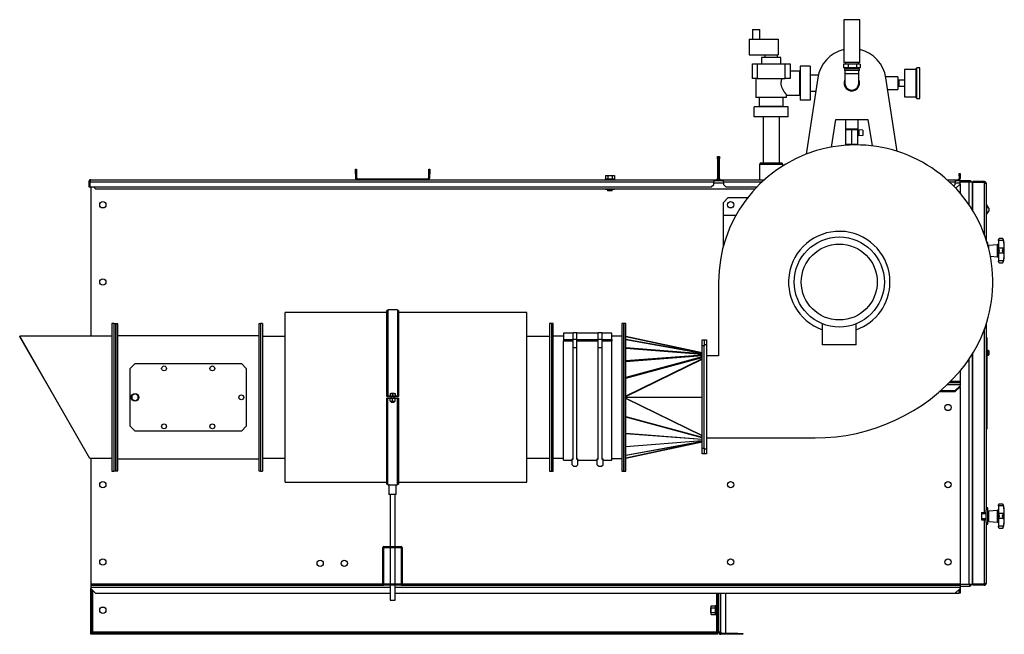
# Model space of a CAD drawing. Units: millimetres. Extents: x -2923 to 5352, y -2037 to 2208.
# Drawn here: x -893 to 1146, y -548 to 725 of the extents above; entities that cross this region are included whole.
import ezdxf

# ---------------------------------------------------------------- set-up
doc = ezdxf.new("R2010")
doc.units = ezdxf.units.MM

msp = doc.modelspace()

# ---------------------------------------------------------------- linework, layer by layer
at = {"color": 7, "linetype": 'Continuous', "lineweight": 25}
for p, q in [((813.8, 725.4), (813.8, 636.4)), ((846.7, 725.4), (813.8, 725.4)), ((846.7, 636.4), (846.7, 725.4)), ((624.7, 704.9), (624.7, 684.9)), ((624.7, 704.9), (639.7, 704.9)), ((639.7, 684.9), (639.7, 704.9)), ((617.7, 684.9), (617.7, 652.9)), ((617.7, 684.9), (677.7, 684.9)), ((677.7, 684.9), (677.7, 652.9)), ((617.7, 652.9), (677.7, 652.9)), ((650.2, 652.9), (650.2, 646.9)), ((676.2, 646.9), (676.2, 652.9)), ((624.2, 603.9), (624.2, 633.9)), ((624.2, 633.9), (634.2, 633.9)), ((634.2, 633.9), (634.2, 603.9)), ((634.2, 633.9), (692.2, 633.9)), ((643.2, 646.9), (643.2, 633.9)), ((683.2, 646.9), (643.2, 646.9)), ((683.2, 633.9), (683.2, 646.9)), ((692.2, 603.9), (692.2, 633.9)), ((692.2, 633.9), (702.2, 633.9)), ((702.2, 633.9), (702.2, 603.9)), ((812.9, 633.4), (812.9, 625.4)), ((822.3, 633.4), (812.9, 633.4)), ((846.7, 636.4), (813.8, 636.4)), ((816.8, 636.4), (816.8, 633.4)), ((822.3, 633.4), (822.3, 625.4)), ((839.6, 633.4), (822.3, 633.4)), ((839.6, 633.4), (839.6, 625.4)), ((847.5, 633.4), (839.6, 633.4)), ((843.7, 633.4), (843.7, 636.4)), ((847.5, 633.4), (847.5, 625.4)), ((722.7, 618.9), (702.2, 618.9)), ((722.7, 568.9), (722.7, 618.9)), ((744.2, 628.9), (723.2, 628.9)), ((723.2, 628.9), (723.2, 558.9)), ((744.2, 628.9), (744.2, 558.9)), ((822.3, 625.4), (812.9, 625.4)), ((814.7, 623.4), (814.7, 620.4)), ((845.8, 623.4), (814.7, 623.4)), ((845.8, 620.4), (814.7, 620.4)), ((815.7, 620.4), (815.7, 613.4)), ((815.7, 613.4), (815.7, 593.9)), ((844.8, 613.4), (815.7, 613.4)), ((816.8, 625.4), (816.8, 623.4)), ((839.6, 625.4), (822.3, 625.4)), ((847.5, 625.4), (839.6, 625.4)), ((843.7, 623.4), (843.7, 625.4)), ((844.8, 613.4), (844.8, 620.4)), ((844.8, 593.9), (844.8, 613.4)), ((845.8, 620.4), (845.8, 623.4)), ((963.7, 622.4), (939.2, 622.4)), ((939.2, 622.4), (939.2, 565.4)), ((970.7, 625.4), (964.7, 625.4)), ((964.7, 593.9), (964.7, 625.4)), ((970.7, 562.4), (970.7, 625.4)), ((634.2, 603.9), (624.2, 603.9)), ((631.2, 603.9), (631.2, 563.9)), ((634.2, 603.9), (692.2, 603.9)), ((702.2, 603.9), (692.2, 603.9)), ((723.2, 610.8), (722.7, 610.8)), ((759.6, 604.8), (735.3, 446.6)), ((760.7, 610.8), (744.2, 610.8)), ((925.2, 607.1), (900.5, 607.1)), ((924.3, 452.6), (900.9, 604.8)), ((925.2, 607.1), (925.2, 580.7)), ((927.2, 599.9), (925.2, 599.9)), ((939.2, 600.4), (927.2, 600.4)), ((927.2, 600.4), (927.2, 587.4)), ((964.7, 562.4), (964.7, 593.9)), ((722.7, 577.1), (723.2, 577.1)), ((744.2, 577.1), (755.3, 577.1)), ((904.6, 580.7), (925.2, 580.7)), ((925.2, 587.9), (927.2, 587.9)), ((927.2, 587.4), (939.2, 587.4)), ((695.2, 563.9), (631.2, 563.9)), ((638.2, 563.9), (638.2, 545.4)), ((688.2, 545.4), (688.2, 563.9)), ((695.2, 563.9), (695.2, 568.9)), ((695.2, 568.9), (722.7, 568.9)), ((744.2, 558.9), (723.2, 558.9)), ((939.2, 565.4), (963.7, 565.4)), ((964.7, 562.4), (970.7, 562.4)), ((628.2, 523.9), (628.2, 544.9)), ((698.2, 544.9), (628.2, 544.9)), ((688.2, 545.4), (638.2, 545.4)), ((646.4, 545.4), (646.4, 544.9)), ((680.1, 544.9), (680.1, 545.4)), ((698.2, 523.9), (698.2, 544.9)), ((698.2, 523.9), (628.2, 523.9)), ((646.4, 523.9), (646.4, 428.9)), ((680.1, 428.9), (680.1, 523.9)), ((788.1, 461.5), (797, 518.9)), ((797, 518.9), (863.5, 518.9)), ((817, 518.9), (817, 498.9)), ((843.4, 498.9), (843.4, 518.9)), ((863.5, 518.9), (872, 463.9)), ((843.4, 498.9), (817, 498.9)), ((817.7, 466.9), (817.7, 497.9)), ((817.7, 497.9), (830.2, 497.9)), ((819.7, 498.9), (819.7, 497.9)), ((830.2, 466.9), (830.2, 497.9)), ((830.2, 497.9), (842.7, 497.9)), ((840.7, 497.9), (840.7, 498.9)), ((842.7, 466.9), (842.7, 497.9)), ((844.7, 495.9), (842.7, 495.9)), ((844.7, 496.9), (844.7, 484.9)), ((852.7, 496.2), (844.7, 496.9)), ((852.7, 496.2), (852.7, 485.6)), ((842.7, 485.9), (844.7, 485.9)), ((852.7, 485.6), (844.7, 484.9)), ((830.2, 466.9), (817.7, 466.9)), ((842.7, 466.9), (830.2, 466.9)), ((552.2, 441.9), (554.2, 441.9)), ((552.2, 436.9), (552.2, 441.9)), ((554.2, 436.9), (552.2, 436.9)), ((552.2, 436.9), (552.2, 396.3)), ((554.2, 441.9), (554.2, 436.9)), ((554.2, 441.9), (556.2, 441.9)), ((554.2, 436.9), (554.2, 396.3)), ((556.2, 436.9), (554.2, 436.9)), ((556.2, 441.9), (556.2, 436.9)), ((556.2, 396.3), (556.2, 436.9)), ((641.3, 428.9), (639.2, 425.4)), ((641.3, 428.9), (685.2, 428.9)), ((687.2, 425.4), (685.2, 428.9)), ((-197.8, 415.9), (-195.8, 415.9)), ((-197.8, 405.9), (-197.8, 415.9)), ((-195.8, 415.9), (-195.8, 405.9)), ((-45.8, 415.9), (-43.8, 415.9)), ((-45.8, 405.9), (-45.8, 415.9)), ((-43.8, 415.9), (-43.8, 405.9)), ((639.2, 425.4), (639.2, 393.9)), ((687.2, 425.4), (639.2, 425.4)), ((687.2, 422.5), (687.2, 425.4)), ((-749.8, 389.5), (-747.8, 389.5)), ((-749.8, 389.5), (-749.8, 378.9)), ((-747.8, 389.5), (-747.8, 378.9)), ((-747.4, 389.5), (-747.4, 378.9)), ((-747.4, 389.5), (544.2, 389.5)), ((-745.4, 393.9), (-193.4, 393.9)), ((-197.8, 405.9), (-197.8, 398.3)), ((-195.8, 405.9), (-197.8, 405.9)), ((-197.8, 398.3), (-195.8, 398.3)), ((-195.8, 405.9), (-195.8, 398.3)), ((-193.4, 395.9), (-193.4, 393.9)), ((-193.4, 395.9), (-48.2, 395.9)), ((-193.4, 393.9), (-48.2, 393.9)), ((-48.2, 393.9), (-48.2, 395.9)), ((-48.2, 393.9), (544.2, 393.9)), ((-43.8, 405.9), (-45.8, 405.9)), ((-45.8, 398.3), (-45.8, 405.9)), ((-45.8, 398.3), (-43.8, 398.3)), ((-43.8, 398.3), (-43.8, 405.9)), ((319.2, 395.9), (319.2, 393.9)), ((319.2, 395.9), (329.2, 395.9)), ((320, 402.3), (320, 395.9)), ((320, 402.3), (324.6, 402.3)), ((324.6, 402.3), (324.6, 395.9)), ((324.6, 402.3), (333.9, 402.3)), ((329.2, 395.9), (339.2, 395.9)), ((333.9, 402.3), (333.9, 395.9)), ((333.9, 402.3), (338.5, 402.3)), ((338.5, 402.3), (338.5, 395.9)), ((339.2, 393.9), (339.2, 395.9)), ((544.2, 393.9), (544.2, 389.5)), ((544.2, 393.9), (545.2, 393.9)), ((544.2, 391.9), (545.2, 391.9)), ((544.2, 383.9), (544.2, 389.5)), ((544.2, 387.5), (564.2, 387.5)), ((545.2, 391.9), (545.2, 393.9)), ((545.2, 393.9), (549.8, 393.9)), ((545.2, 391.9), (549.8, 391.9)), ((549.8, 393.9), (549.8, 391.9)), ((549.8, 391.9), (558.6, 391.9)), ((552.2, 396.3), (554.2, 396.3)), ((556.2, 396.3), (554.2, 396.3)), ((558.6, 393.9), (558.6, 391.9)), ((558.6, 393.9), (563.2, 393.9)), ((558.6, 391.9), (563.2, 391.9)), ((563.2, 391.9), (563.2, 393.9)), ((563.2, 393.9), (564.2, 393.9)), ((563.2, 391.9), (564.2, 391.9)), ((564.2, 393.9), (649.3, 393.9)), ((564.2, 389.5), (564.2, 393.9)), ((564.2, 389.5), (564.2, 383.9)), ((564.2, 389.5), (644.4, 389.5)), ((1027.2, 393.9), (1044.2, 393.9)), ((1032, 389.5), (1044.2, 389.5)), ((1044.2, 393.9), (1044.2, 389.5)), ((1044.2, 393.9), (1045.2, 393.9)), ((1044.2, 391.9), (1045.2, 391.9)), ((1044.2, 383.9), (1044.2, 389.5)), ((1044.2, 387.5), (1054.2, 387.5)), ((1045.2, 391.9), (1045.2, 393.9)), ((1045.2, 393.9), (1049.8, 393.9)), ((1045.2, 391.9), (1049.8, 391.9)), ((1049.8, 393.9), (1049.8, 391.9)), ((1049.8, 391.9), (1054.2, 391.9)), ((1052.2, 401.9), (1052.2, 406.9)), ((1052.2, 406.9), (1054.2, 406.9)), ((1054.2, 401.9), (1052.2, 401.9)), ((1052.2, 401.9), (1052.2, 396.3)), ((1052.2, 396.3), (1054.2, 396.3)), ((1054.2, 406.9), (1054.2, 401.9)), ((1054.2, 401.9), (1054.2, 396.3)), ((1054.2, 391.9), (1074.2, 391.9)), ((1054.2, 387.5), (1054.2, 391.9)), ((1072.8, 388.9), (1054.2, 388.9)), ((1054.2, 384.9), (1054.2, 387.5)), ((1079.2, 388.9), (1072.8, 388.9)), ((1072.8, 388.9), (1072.8, 342)), ((1074.2, 388.9), (1074.2, 391.9)), ((1074.2, 391.9), (1076.2, 391.9)), ((1076.2, 391.9), (1076.2, 388.9)), ((1079.2, 388.9), (1079.2, 332.2)), ((1080.7, 389.9), (1080.7, 387.9)), ((1104.3, 389.9), (1080.7, 389.9)), ((1080.7, 329.7), (1080.7, 387.9)), ((1104.3, 387.9), (1080.7, 387.9)), ((1104.3, 387.9), (1080.7, 387.9)), ((1104.3, 389.9), (1104.3, 387.9)), ((1104.3, 387.9), (1104.3, 281.2)), ((-749.8, 378.9), (-747.8, 378.9)), ((-747.4, 378.9), (539.2, 378.9)), ((-745.8, 378.9), (-745.8, 69.4)), ((-739.8, 378.9), (-735.8, 374.9)), ((-735.8, 374.9), (629.9, 374.9)), ((320, 373.7), (320, 374.9)), ((324.6, 373.7), (320, 373.7)), ((324.2, 373.7), (324.2, 370.9)), ((334.2, 370.9), (324.2, 370.9)), ((324.6, 373.7), (324.6, 374.9)), ((333.9, 373.7), (324.6, 373.7)), ((333.9, 373.7), (333.9, 374.9)), ((338.5, 373.7), (333.9, 373.7)), ((334.2, 370.9), (334.2, 373.7)), ((338.5, 373.7), (338.5, 374.9)), ((539.2, 378.9), (544.2, 383.9)), ((564.2, 383.9), (569.2, 378.9)), ((569.2, 378.9), (633.7, 378.9)), ((1041, 380.7), (1044.2, 383.9)), ((1045.4, 376.1), (1054.2, 384.9)), ((1054.2, 384.9), (1054.2, 366.3)), ((1080.7, 381.3), (1079.2, 381.3)), ((1080.7, 381.3), (1079.2, 381.3)), ((1108.7, 385.5), (1108.7, 268.4)), ((574.2, 356.9), (564.2, 346.9)), ((564.2, 319.4), (564.2, 346.9)), ((574.2, 356.9), (614.6, 356.9)), ((1109.2, 342.3), (1108.7, 342.3)), ((1113.6, 334.9), (1109.2, 342.3)), ((1109.2, 342.3), (1109.2, 331.9)), ((1109.2, 331.9), (1109.2, 321.6)), ((1109.2, 321.6), (1113.6, 328.9)), ((1113.6, 334.9), (1113.6, 331.9)), ((1113.6, 331.9), (1113.6, 328.9)), ((589.7, 319.4), (564.2, 319.4)), ((564.2, 256.6), (564.2, 319.4)), ((1108.7, 321.6), (1109.2, 321.6)), ((1133.9, 269.4), (1133.9, 269.9)), ((1133.9, 268.1), (1133.9, 269.4)), ((1144.1, 268.1), (1133.9, 268.1)), ((1133.9, 268.1), (1133.9, 252.3)), ((1141.9, 271.9), (1135.9, 271.9)), ((1143.8, 269.9), (1143.8, 270.3)), ((1111.7, 263.9), (1110.1, 263.9)), ((1111.7, 258.4), (1111.7, 263.9)), ((1112.4, 256), (1113.9, 256)), ((1113.9, 257.9), (1132.1, 259.5)), ((1113.9, 250.1), (1113.9, 257.9)), ((1132.1, 250.8), (1132.1, 259.5)), ((1132.1, 234.3), (1132.1, 250.8)), ((1133.9, 251.6), (1133.9, 252.3)), ((1144.1, 252.3), (1133.9, 252.3)), ((1133.9, 242.2), (1133.9, 251.6)), ((1143.8, 246.9), (1143.8, 251.3)), ((1143.8, 242.6), (1143.8, 246.9)), ((1143.8, 246.9), (1145.9, 246.9)), ((1117.1, 235.7), (1132.1, 234.3)), ((1133.9, 241.6), (1133.9, 242.2)), ((1144.1, 241.6), (1133.9, 241.6)), ((1133.9, 241.6), (1133.9, 225.8)), ((1144.1, 225.8), (1133.9, 225.8)), ((1133.9, 224.4), (1133.9, 225.8)), ((1135.9, 221.9), (1141.9, 221.9)), ((1143.8, 223.6), (1143.8, 224)), ((554.2, 181.9), (554.2, 28.9)), ((-130.8, 122.9), (-132.8, 122.9)), ((-132.8, -55.6), (-132.8, 122.9)), ((-110.8, 124.1), (-130.8, 124.1)), ((-130.8, 124.1), (-130.8, -54.4)), ((-110.8, 124.1), (-110.8, -54.4)), ((-108.8, 122.9), (-110.8, 122.9)), ((-108.8, 122.9), (-108.8, -55.6)), ((-132.8, 118.7), (-343, 118.7)), ((-343, -70), (-343, 118.7)), ((157, 118.7), (-108.8, 118.7)), ((157, -70), (157, 118.7)), ((-698, 95.9), (-702, 95.9)), ((-702, 95.9), (-702, -198.4)), ((-698, 95.9), (-698, -198.4)), ((-694, 95.4), (-698, 95.4)), ((-690, 95.4), (-694, 95.4)), ((-694, -209.6), (-694, 95.4)), ((-694, 95.4), (-694, -57.1)), ((-690, -209.6), (-690, 95.4)), ((-394, 95.4), (-398, 95.4)), ((-398, 95.4), (-398, -209.6)), ((-390, 95.9), (-394, 95.9)), ((-394, 95.9), (-394, -210.1)), ((-390, 95.9), (-390, -210.1)), ((208, 95.9), (204, 95.9)), ((204, 95.9), (204, -115.6)), ((212, 95.9), (208, 95.9)), ((208, 95.9), (208, -115.6)), ((212, -115.6), (212, 95.9)), ((358, 95.9), (354, 95.9)), ((354, 95.9), (354, -210.1)), ((362, 95.9), (358, 95.9)), ((358, -198.4), (358, 95.9)), ((358, 95.9), (358, -210.1)), ((362, -198.4), (362, 95.9)), ((769.2, 51.9), (769.2, 95.5)), ((839.2, 51.9), (839.2, 95.5)), ((1104.3, 82.7), (1104.3, -295.6)), ((1108.7, 95.4), (1108.7, -289.8)), ((-893, 69.4), (-893, 68.4)), ((-702, 69.4), (-893, 69.4)), ((-820.5, -57.1), (-893, 69.4)), ((-820.5, -57.1), (-893, 68.4)), ((-398, 70.4), (-690, 70.4)), ((-343, 68.9), (-390, 68.9)), ((204, 68.9), (157, 68.9)), ((233, 69.9), (212, 69.9)), ((253, 75.9), (233, 75.9)), ((233, 75.9), (233, 62.6)), ((233, 62.6), (253, 62.6)), ((233, 62.6), (233, 59.9)), ((261, 76.9), (253, 76.9)), ((253, 63.5), (253, 76.9)), ((253, 63.5), (261, 63.5)), ((253, 46.1), (253, 63.5)), ((261, 63.5), (261, 76.9)), ((305, 75.9), (261, 75.9)), ((261, 46.1), (261, 63.5)), ((261, 62.6), (305, 62.6)), ((313, 76.9), (305, 76.9)), ((305, 63.5), (305, 76.9)), ((305, 63.5), (313, 63.5)), ((305, 46.1), (305, 63.5)), ((313, 63.5), (313, 76.9)), ((333, 75.9), (313, 75.9)), ((313, 46.1), (313, 63.5)), ((313, 62.6), (333, 62.6)), ((333, 62.6), (333, 75.9)), ((354, 69.9), (333, 69.9)), ((333, 62.6), (333, 59.9)), ((520.2, 35.3), (362, 69.1)), ((362, 69.1), (520.2, 35.2)), ((520.2, 34.8), (362, 63.1)), ((362, 62.7), (520.2, 34.4)), ((520.2, 49.9), (520.2, 61.9)), ((520.2, 61.9), (524.2, 61.9)), ((524.2, 61.9), (529.2, 61.9)), ((524.2, 61.8), (524.2, 61.9)), ((524.2, 61.8), (524.2, 49.9)), ((529.2, 61.9), (529.2, 51.9)), ((1108.7, 66.9), (1109.7, 66.9)), ((1109.7, 66.6), (1108.7, 66.6)), ((1109.7, 66.9), (1109.7, 66.6)), ((1109.7, 66.6), (1109.7, 44.8)), ((233, 59.9), (253, 59.9)), ((233, -187.1), (233, 59.9)), ((253, -185.7), (253, 46.1)), ((253, 46.1), (261, 46.1)), ((261, 59.9), (305, 59.9)), ((261, -185.7), (261, 46.1)), ((305, 46.1), (313, 46.1)), ((305, -185.7), (305, 46.1)), ((313, 59.9), (333, 59.9)), ((313, -185.7), (313, 46.1)), ((333, -187.1), (333, 59.9)), ((520.2, 33.1), (362, 45.7)), ((362, 44.9), (520.2, 32.4)), ((524.2, 49.9), (520.2, 49.9)), ((520.2, -162.1), (520.2, 49.9)), ((529.2, 51.9), (524.2, 51.9)), ((524.2, -162.1), (524.2, 49.9)), ((529.2, 51.9), (529.2, -164.1)), ((839.2, 51.9), (769.2, 51.9)), ((1108.7, 44.8), (1109.7, 44.8)), ((1109.7, 44.8), (1109.7, 35.1)), ((1111.3, 40.9), (1109.7, 40.9)), ((1111.3, 40.9), (1111.3, 34.9)), ((520.2, 30.5), (362, 18.3)), ((362, 17.3), (520.2, 29.4)), ((520.2, 27), (362, -16.2)), ((362, -17.4), (520.2, 25.8)), ((520.2, 22.8), (362, -54.9)), ((362, -55.6), (520.2, 22.1)), ((554.2, 28.9), (529.2, 28.9)), ((1072.8, 21.9), (1072.8, -445.1)), ((1079.2, 31.7), (1079.2, -445.1)), ((1080.7, -444), (1080.7, 34.1)), ((1109.7, 35.1), (1108.7, 35.1)), ((1109.7, 35.1), (1109.7, -91.3)), ((1109.7, 28.9), (1111.3, 28.9)), ((1111.3, 34.9), (1111.3, 28.9)), ((1114.6, 31.6), (1114.6, 38.3)), ((-654, 12.9), (-664, 2.9)), ((-664, -117.1), (-664, 2.9)), ((-654, 12.9), (-434, 12.9)), ((-424, 2.9), (-434, 12.9)), ((-424, 2.9), (-424, -117.1)), ((1054.2, -2.5), (1054.2, -23.7)), ((1027.9, -30.5), (1054.2, -30.5)), ((1032.4, -26.1), (1054.2, -26.1)), ((1034.8, -23.7), (1054.2, -23.7)), ((1044.2, -43.1), (1054.2, -33.1)), ((1044.2, -45.1), (1054.2, -35.1)), ((1054.2, -23.7), (1054.2, -26.1)), ((1054.2, -26.1), (1054.2, -30.5)), ((1054.2, -30.5), (1054.2, -33.1)), ((1054.2, -35.1), (1054.2, -33.1)), ((1054.2, -35.1), (1054.2, -443.7)), ((-747.5, -183.6), (-820.5, -57.1)), ((-694, -57.1), (-694, -209.6)), ((-654, -49.6), (-660.5, -53.3)), ((-660.5, -53.3), (-660.5, -60.8)), ((-660.5, -60.8), (-654, -64.6)), ((-647.5, -53.3), (-654, -49.6)), ((-654, -64.6), (-647.5, -60.8)), ((-647.5, -60.8), (-647.5, -53.3)), ((-130.8, -55.6), (-132.8, -55.6)), ((-132.8, -237.1), (-132.8, -58.6)), ((-130.8, -58.6), (-132.8, -58.6)), ((-110.8, -54.4), (-130.8, -54.4)), ((-130.8, -55.6), (-130.8, -54.4)), ((-110.8, -55.6), (-130.8, -55.6)), ((-110.8, -58.6), (-130.8, -58.6)), ((-130.8, -58.6), (-130.8, -59.8)), ((-110.8, -59.8), (-130.8, -59.8)), ((-130.8, -238.3), (-130.8, -59.8)), ((-125.8, -49.4), (-125.8, -54.4)), ((-125.8, -49.4), (-120.8, -49.4)), ((-125.8, -64.8), (-125.8, -59.8)), ((-123.8, -49.1), (-123.8, -49.4)), ((-117.8, -49.1), (-123.8, -49.1)), ((-123.8, -55.6), (-123.8, -58.6)), ((-120.8, -49.4), (-120.8, -54.4)), ((-120.8, -49.4), (-115.8, -49.4)), ((-120.8, -64.8), (-120.8, -59.8)), ((-117.8, -49.4), (-117.8, -49.1)), ((-117.8, -58.6), (-117.8, -55.6)), ((-115.8, -49.4), (-115.8, -54.4)), ((-115.8, -64.8), (-115.8, -59.8)), ((-110.8, -55.6), (-110.8, -54.4)), ((-108.8, -55.6), (-110.8, -55.6)), ((-110.8, -58.6), (-110.8, -59.8)), ((-108.8, -58.6), (-110.8, -58.6)), ((-110.8, -238.3), (-110.8, -59.8)), ((-108.8, -58.6), (-108.8, -237.1)), ((520.2, -57.1), (362, -57.1)), ((362, -58.6), (520.2, -136.3)), ((520.2, -137), (362, -59.3)), ((1012, -45.1), (1044.2, -45.1)), ((1014.3, -43.1), (1044.2, -43.1)), ((-343, -232.9), (-343, -70)), ((-125.8, -64.8), (-120.8, -64.8)), ((-123.8, -64.8), (-123.8, -67.6)), ((-117.8, -67.6), (-123.8, -67.6)), ((-120.8, -64.8), (-115.8, -64.8)), ((-117.8, -67.6), (-117.8, -64.8)), ((157, -232.9), (157, -70)), ((362, -96.7), (520.2, -139.9)), ((520.2, -141.2), (362, -98)), ((1108.7, -91.3), (1109.7, -91.3)), ((1109.7, -100.9), (1108.7, -100.9)), ((1109.7, -91.3), (1109.7, -100.9)), ((1109.7, -100.9), (1109.7, -122.7)), ((-664, -117.1), (-654, -127.1)), ((-434, -127.1), (-424, -117.1)), ((204, -115.6), (204, -210.1)), ((208, -115.6), (208, -210.1)), ((212, -210.1), (212, -115.6)), ((-434, -127.1), (-654, -127.1)), ((362, -131.4), (520.2, -143.6)), ((520.2, -144.6), (362, -132.5)), ((529.2, -141.1), (754.2, -141.1)), ((1108.7, -122.7), (1109.7, -122.7)), ((1109.7, -123.1), (1108.7, -123.1)), ((1109.7, -122.7), (1109.7, -123.1)), ((362, -159.1), (520.2, -146.5)), ((520.2, -147.3), (362, -159.8)), ((362, -176.9), (520.2, -148.5)), ((520.2, -148.9), (362, -177.3)), ((520.2, -149.4), (362, -183.3)), ((362, -183.2), (520.2, -149.4)), ((520.2, -162.1), (524.2, -162.1)), ((520.2, -174.1), (520.2, -162.1)), ((524.2, -162.1), (524.2, -174)), ((-390, -183.1), (-343, -183.1)), ((157, -183.1), (204, -183.1)), ((524.2, -174.1), (520.2, -174.1)), ((524.2, -164.1), (529.2, -164.1)), ((524.2, -174.1), (524.2, -174)), ((529.2, -174.1), (524.2, -174.1)), ((529.2, -164.1), (529.2, -174.1)), ((-702, -183.6), (-747.5, -183.6)), ((-702, -183.6), (-747.5, -183.6)), ((-747.5, -183.6), (-747.5, -183.6)), ((-747.5, -183.6), (-747.5, -183.6)), ((-745.8, -183.6), (-745.8, -443.7)), ((-702, -198.4), (-702, -210.1)), ((-698, -198.4), (-698, -210.1)), ((-690, -184.6), (-398, -184.6)), ((233, -184.1), (212, -184.1)), ((233, -187.1), (251, -187.1)), ((251, -196.6), (251, -184.6)), ((251, -184.6), (253, -184.6)), ((251, -196.6), (254, -199.6)), ((254, -199.6), (260, -199.6)), ((260, -199.6), (263, -196.6)), ((261, -184.6), (263, -184.6)), ((263, -196.6), (263, -184.6)), ((263, -187.1), (303, -187.1)), ((303, -184.6), (305, -184.6)), ((303, -196.6), (303, -184.6)), ((303, -196.6), (306, -199.6)), ((306, -199.6), (312, -199.6)), ((312, -199.6), (315, -196.6)), ((313, -184.6), (315, -184.6)), ((315, -196.6), (315, -184.6)), ((315, -187.1), (333, -187.1)), ((333, -184.1), (354, -184.1)), ((358, -210.1), (358, -198.4)), ((362, -210.1), (362, -198.4)), ((-702, -210.1), (-698, -210.1)), ((-698, -209.6), (-694, -209.6)), ((-694, -209.6), (-690, -209.6)), ((-398, -209.6), (-394, -209.6)), ((-394, -210.1), (-390, -210.1)), ((204, -210.1), (208, -210.1)), ((208, -210.1), (212, -210.1)), ((354, -210.1), (358, -210.1)), ((358, -210.1), (362, -210.1)), ((-343, -232.9), (-132.8, -232.9)), ((-132.8, -237.1), (-130.8, -237.1)), ((-130.8, -238.3), (-128.2, -238.3)), ((-128.3, -238.3), (-128.3, -258.3)), ((-113.3, -238.3), (-110.8, -238.3)), ((-113.3, -258.3), (-113.3, -238.3)), ((-110.8, -237.1), (-108.8, -237.1)), ((-108.8, -232.9), (157, -232.9)), ((-113.3, -258.3), (-128.3, -258.3)), ((-125.8, -258.3), (-125.8, -366.1)), ((-115.8, -366.1), (-115.8, -258.3)), ((1133.9, -280.6), (1133.9, -280.1)), ((1133.9, -281.9), (1133.9, -280.6)), ((1144.1, -281.9), (1133.9, -281.9)), ((1133.9, -281.9), (1133.9, -297.7)), ((1141.9, -278.1), (1135.9, -278.1)), ((1143.8, -280.1), (1143.8, -279.7)), ((1080.7, -298.1), (1079.2, -298.1)), ((1098.7, -295.6), (1104.3, -295.6)), ((1098.7, -295.6), (1098.7, -310.6)), ((1108.7, -298.1), (1098.7, -298.1)), ((1101.5, -295.6), (1101.5, -298.1)), ((1102, -295.6), (1102, -298.1)), ((1104.3, -295.6), (1108.7, -295.6)), ((1106.7, -295.6), (1106.7, -298.1)), ((1111.7, -286.1), (1108.7, -286.1)), ((1108.7, -316.4), (1108.7, -289.8)), ((1111.7, -320.1), (1111.7, -286.1)), ((1111.7, -294), (1113.9, -294)), ((1113.9, -292.1), (1132.1, -290.5)), ((1113.9, -314.1), (1113.9, -292.1)), ((1132.1, -299.2), (1132.1, -290.5)), ((1132.1, -315.7), (1132.1, -299.2)), ((1133.9, -298.4), (1133.9, -297.7)), ((1144.1, -297.7), (1133.9, -297.7)), ((1133.9, -307.8), (1133.9, -298.4)), ((1143.8, -303.1), (1143.8, -298.7)), ((1143.8, -307.4), (1143.8, -303.1)), ((1143.8, -303.1), (1145.9, -303.1)), ((1079.2, -308.1), (1080.7, -308.1)), ((1098.7, -308.1), (1108.7, -308.1)), ((1098.7, -310.6), (1104.3, -310.6)), ((1101.5, -308.1), (1101.5, -310.6)), ((1102, -308.1), (1102, -310.6)), ((1104.3, -310.6), (1104.3, -444)), ((1108.7, -310.6), (1104.3, -310.6)), ((1106.7, -308.1), (1106.7, -310.6)), ((1108.7, -316.4), (1108.7, -441.7)), ((1108.7, -320.1), (1111.7, -320.1)), ((1111.7, -312.1), (1113.9, -312.1)), ((1113.9, -314.1), (1132.1, -315.7)), ((1133.9, -308.4), (1133.9, -307.8)), ((1144.1, -308.4), (1133.9, -308.4)), ((1133.9, -308.4), (1133.9, -324.2)), ((1144.1, -324.2), (1133.9, -324.2)), ((1133.9, -325.6), (1133.9, -324.2)), ((1143.8, -326.4), (1143.8, -326)), ((1135.9, -328.1), (1141.9, -328.1)), ((-138.8, -366.1), (-102.8, -366.1)), ((-140.8, -444.1), (-140.8, -368.1)), ((-138.8, -443.1), (-138.8, -369.1)), ((-137.8, -368.1), (-103.8, -368.1)), ((-125.8, -368.1), (-125.8, -444.1)), ((-115.8, -444.1), (-115.8, -368.1)), ((-102.8, -369.1), (-102.8, -443.1)), ((-100.8, -368.1), (-100.8, -444.1)), ((-745.8, -443.7), (-745.8, -446.1)), ((-745.8, -443.7), (-140.8, -443.7)), ((-745.8, -446.1), (-138.8, -446.1)), ((-745.8, -446.1), (-745.8, -450.5)), ((-102.8, -446.1), (-138.8, -446.1)), ((-138.6, -443.7), (-125.8, -443.7)), ((-103.8, -444.1), (-137.8, -444.1)), ((-125.8, -446.1), (-125.8, -477.1)), ((-115.8, -443.7), (-103, -443.7)), ((-115.8, -477.1), (-115.8, -446.1)), ((-102.8, -446.1), (1054.2, -446.1)), ((-100.8, -443.7), (1054.2, -443.7)), ((-100.8, -446.1), (-100.8, -444.1)), ((-100.8, -444.1), (44.2, -444.1)), ((44.2, -446.1), (44.2, -444.1)), ((44.2, -444.1), (49.2, -444.1)), ((49.2, -444.1), (49.2, -446.1)), ((1054.2, -443.7), (1054.2, -446.1)), ((1072.8, -445.1), (1054.2, -445.1)), ((1054.2, -446.1), (1054.2, -450.5)), ((1054.2, -448.1), (1074.2, -448.1)), ((1079.2, -445.1), (1072.8, -445.1)), ((1074.2, -448.1), (1074.2, -445.1)), ((1076.2, -448.1), (1074.2, -448.1)), ((1076.2, -445.1), (1076.2, -448.1)), ((1080.7, -437.4), (1079.2, -437.4)), ((1080.7, -437.4), (1079.2, -437.4)), ((1104.3, -444), (1080.7, -444)), ((1080.7, -446.1), (1080.7, -444.1)), ((1104.3, -444.1), (1080.7, -444.1)), ((1104.3, -446.1), (1080.7, -446.1)), ((1104.3, -446.1), (1104.3, -444.1)), ((-745.8, -450.5), (-745.8, -453.1)), ((-745.8, -450.5), (-125.8, -450.5)), ((-745.8, -545.7), (-745.8, -453.1)), ((-745.8, -453.1), (-735.8, -463.1)), ((-743.8, -545.7), (-743.8, -455.1)), ((-741.4, -543.7), (-741.4, -457.5)), ((-735.8, -463.1), (-125.8, -463.1)), ((-115.8, -450.5), (1054.2, -450.5)), ((-115.8, -463.1), (1044.2, -463.1)), ((549.8, -463.1), (549.8, -488.1)), ((552.2, -463.1), (552.2, -545.7)), ((554.2, -463.1), (554.2, -545.7)), ((558.6, -543.7), (558.6, -463.1)), ((568.9, -463.1), (569.2, -463.4)), ((569.2, -545.6), (569.2, -463.4)), ((1044.2, -463.1), (1054.2, -453.1)), ((1044.2, -463.1), (1051.9, -463.1)), ((1051.9, -455.4), (1051.9, -463.1)), ((1052.2, -455.1), (1052.2, -463.1)), ((1054.2, -463.1), (1052.2, -463.1)), ((1054.2, -450.5), (1054.2, -453.1)), ((1054.2, -453.1), (1054.2, -463.1)), ((-125.8, -477.1), (-121.8, -477.1)), ((-121.8, -477.1), (-115.8, -477.1)), ((539, -488.8), (547, -488.8)), ((539, -493.5), (539, -488.8)), ((547, -489.2), (547, -488.8)), ((549.2, -489), (547, -489)), ((547, -489.2), (547, -493.3)), ((549.2, -489.2), (547, -489.2)), ((551.2, -488.1), (549.2, -488.1)), ((549.2, -488.1), (549.2, -498.1)), ((551.2, -488.1), (551.2, -498.1)), ((539, -493.1), (538.2, -493.1)), ((538.2, -503.1), (538.2, -493.1)), ((538.2, -503.1), (539, -503.1)), ((539, -493.5), (547, -493.5)), ((539, -502.7), (539, -493.5)), ((539, -507.3), (539, -502.7)), ((539, -502.7), (547, -502.7)), ((539, -507.3), (547, -507.3)), ((547, -493.5), (547, -493.3)), ((547, -493.8), (547, -493.5)), ((547, -493.8), (547, -502.3)), ((547, -502.7), (547, -502.3)), ((547, -502.9), (547, -502.7)), ((547, -502.9), (547, -507.1)), ((547, -507.1), (549.2, -507.1)), ((547, -507.3), (547, -507.1)), ((549.2, -498.1), (549.2, -508.1)), ((549.2, -508.1), (551.2, -508.1)), ((549.8, -508.1), (549.8, -543.7)), ((552.2, -493.1), (551.2, -493.1)), ((551.2, -498.1), (551.2, -508.1)), ((551.2, -503.1), (552.2, -503.1)), ((-745.8, -545.7), (-743.8, -545.7)), ((-743.4, -546.1), (-745.8, -546.1)), ((-745.8, -548.1), (-745.8, -546.1)), ((-743.4, -548.1), (-745.8, -548.1)), ((-742.7, -545.7), (-743.8, -545.7)), ((-743.4, -548.1), (-743.4, -546.1)), ((551.9, -546.1), (-743.4, -546.1)), ((551.9, -548.1), (-743.4, -548.1)), ((549.8, -543.7), (-741.4, -543.7)), ((551.9, -548.1), (551.9, -546.1)), ((554.2, -545.7), (552.2, -545.7)), ((558.6, -543.7), (554.2, -543.7)), ((558.6, -543.7), (558.6, -545.6)), ((558.6, -545.6), (569.2, -545.6)), ((558.6, -546.1), (558.6, -548.1)), ((594.2, -546.1), (558.6, -546.1)), ((594.2, -548.1), (558.6, -548.1)), ((594.2, -548.1), (594.2, -546.1)), ((594.2, -546.1), (604.2, -546.1)), ((604.2, -548.1), (594.2, -548.1)), ((604.2, -546.1), (604.2, -548.1))]:
    msp.add_line(p, q, dxfattribs=at)
at = {"color": 7, "linetype": 'Continuous', "lineweight": 25, "flags": 128}
for points in [[(1133.9, 251.4), (1133.9, 251.3), (1133.8, 251.2), (1133.6, 251.1), (1133.4, 251), (1133.1, 250.9), (1132.8, 250.9), (1132.5, 250.8), (1132.1, 250.8)], [(1133.9, -298.6), (1133.9, -298.7), (1133.8, -298.8), (1133.6, -298.9), (1133.4, -299), (1133.1, -299.1), (1132.8, -299.1), (1132.5, -299.2), (1132.1, -299.2)]]:
    msp.add_lwpolyline(points, dxfattribs=at)
at = {"color": 7, "linetype": 'Continuous', "lineweight": 25}
for centre, radius in [((-720.8, 341.9), 6.5), ((579.2, 341.9), 6.5), ((804.2, 181.9), 93.3), ((804.2, 181.9), 78.7), ((-720.8, 181.9), 6.5), ((-594, 2.9), 5), ((-494, 2.9), 5), ((-654, -57.1), 8), ((-434, -57.1), 5), ((1029.2, -78.1), 6.5), ((-594, -117.1), 5), ((-494, -117.1), 5), ((-720.8, -238.1), 6.5), ((579.2, -238.1), 6.5), ((1029.2, -238.1), 6.5), ((-720.8, -398.1), 6.5), ((-270.8, -401.1), 6.5), ((-220.8, -401.1), 6.5), ((579.2, -398.1), 6.5), ((1029.2, -398.1), 6.5), ((-720.8, -498.1), 6.5)]:
    msp.add_circle(centre, radius, dxfattribs=at)
for centre, radius, start, end in [((830.2, 593.9), 71.5, 103.3012, 171.2637), ((830.2, 593.9), 71.5, 8.7363, 76.6988), ((964.7, 624.4), 1, 90, 180), ((830.2, 593.9), 16, 155.4191, 0), ((830.2, 593.9), 15.9, 156.2191, 338.3882), ((830.2, 593.9), 14.5, 180, 0), ((830.2, 593.9), 16, 0, 24.5809), ((830.2, 593.9), 15.9, 338.3882, 23.7809), ((964.7, 563.4), 1, 180, 270), ((838.2, 181.9), 284, 319.8095, 180), ((-193.4, 398.3), 4.4, 180, 270), ((-193.4, 398.3), 2.4, 180, 270), ((-48.2, 398.3), 2.4, 270, 0), ((-48.2, 398.3), 4.4, 270, 0), ((549.8, 396.3), 2.4, 270, 0), ((549.8, 396.3), 4.4, 270, 0), ((558.6, 396.3), 4.4, 180, 270), ((558.6, 396.3), 2.4, 180, 270), ((1049.8, 396.3), 4.4, 270, 0), ((1049.8, 396.3), 2.4, 270, 0), ((1072.8, 385.5), 6.4, 32.09, 57.91), ((804.2, 181.9), 105, 0, 250.5288), ((1135.9, 269.9), 2, 90.0511, 180), ((1014.5, 246.9), 131.4, 0, 10.2377), ((1131.9, 261.5), 2, 275, 0), ((1014.5, 246.9), 131.4, 349.7623, 0), ((1131.9, 232.3), 2, 360, 85), ((1141.9, 223.9), 2, 288.6455, 349.7623), ((804.2, 181.9), 105, 289.4712, 0), ((1111.3, 36.4), 3.81, 30, 90), ((1111.3, 33.5), 3.81, 270, 330), ((754.2, 252.9), 394, 270, 319.8095), ((1135.9, -280.1), 2, 90.0511, 180), ((1014.5, -303.1), 131.4, 0, 10.2377), ((1131.9, -288.5), 2, 275, 0), ((1014.5, -303.1), 131.4, 349.7623, 0), ((1131.9, -317.7), 2, 0, 85), ((1141.9, -326.1), 2, 288.6455, 349.7623), ((-138.8, -368.1), 2, 90, 180), ((-102.8, -368.1), 2, 0, 90), ((-137.8, -369.1), 1, 90, 180), ((-103.8, -369.1), 1, 0, 90), ((-138.8, -444.1), 2, 180, 270), ((-137.8, -443.1), 1, 180, 270), ((-103.8, -443.1), 1, 270, 0), ((-102.8, -444.1), 2, 270, 0), ((1072.8, -441.7), 6.4, 302.09, 327.91), ((558.6, -543.7), 4.4, 180, 270), ((558.6, -543.7), 2.4, 180, 270)]:
    msp.add_arc(centre, radius, start, end, dxfattribs=at)
for points, knots in [([(963.7, 593.9), (963.7, 594.5), (963.7, 595.6), (963.7, 597.2), (963.7, 598.9), (963.7, 600.7), (963.7, 602.5), (963.7, 604.4), (963.7, 606.4), (963.7, 608.4), (963.7, 610.3), (963.7, 612), (963.7, 613.5), (963.7, 614.7), (963.7, 615.8), (963.7, 617.1), (963.7, 618.4), (963.7, 619.7), (963.7, 620.9), (963.7, 621.9), (963.7, 622.8), (963.7, 623.6), (963.7, 624.3), (963.7, 624.4), (963.7, 624.4)], [0, 0, 0, 0, 0.03391, 0.067801, 0.103967, 0.142308, 0.180692, 0.223942, 0.26715, 0.313012, 0.361317, 0.409701, 0.443131, 0.476472, 0.509816, 0.543255, 0.591593, 0.639796, 0.688145, 0.738749, 0.789957, 0.841727, 0.920557, 1, 1, 1, 1]), ([(685.6, 603.9), (685.2, 603), (684.6, 601.7), (684, 599.8), (683.7, 598.3), (683.4, 596.8), (683.2, 595.3), (683.2, 593.7), (683.3, 591.8), (683.7, 589.4), (684.3, 587.1), (685.1, 585), (685.9, 583.2), (686.7, 581.5), (687.7, 579.9), (688.6, 578.3), (689.5, 576.8), (690.5, 575.4), (691.4, 574.1), (692.2, 573), (692.9, 572), (693.5, 571.1), (694.1, 570.4), (694.6, 569.8), (694.9, 569.3), (695.1, 569), (695.2, 568.9), (695.2, 568.9), (695.2, 568.9)], [0, 0, 0, 0, 0.058742, 0.088716, 0.118685, 0.148152, 0.177613, 0.208205, 0.238798, 0.29037, 0.343196, 0.383214, 0.423245, 0.464357, 0.505474, 0.547415, 0.589356, 0.632202, 0.675044, 0.713712, 0.752377, 0.792071, 0.83176, 0.870504, 0.909243, 0.949554, 0.989861, 1, 1, 1, 1]), ([(963.7, 563.4), (963.7, 563.4), (963.7, 563.5), (963.7, 563.8), (963.7, 564.3), (963.7, 565), (963.7, 565.9), (963.7, 566.9), (963.7, 567.9), (963.7, 568.8), (963.7, 569.8), (963.7, 570.9), (963.7, 572), (963.7, 573.2), (963.7, 574.4), (963.7, 575.8), (963.7, 577.5), (963.7, 579.5), (963.7, 581.5), (963.7, 583.4), (963.7, 585.5), (963.7, 587.6), (963.7, 589.8), (963.7, 591.9), (963.7, 593.3), (963.7, 593.9)], [0, 0, 0, 0, 0.052966, 0.105754, 0.158321, 0.210077, 0.261282, 0.311894, 0.348173, 0.384336, 0.420503, 0.45679, 0.490219, 0.523558, 0.5569, 0.590337, 0.638706, 0.687012, 0.732871, 0.776073, 0.819332, 0.867279, 0.915241, 0.957617, 1, 1, 1, 1]), ([(-745.4, 393.9), (-745.6, 393.9), (-746.1, 393.9), (-746.9, 393.7), (-747.6, 393.3), (-748.2, 392.9), (-748.8, 392.3), (-749.2, 391.7), (-749.5, 391), (-749.7, 390.3), (-749.8, 389.8), (-749.8, 389.5)], [0, 0, 0, 0, 0.112005, 0.224011, 0.336036, 0.448061, 0.560086, 0.672112, 0.784137, 0.896162, 1, 1, 1, 1]), ([(-746.8, 391.4), (-746.9, 391.3), (-747.2, 391.1), (-747.6, 390.5), (-747.7, 389.9), (-747.8, 389.5)], [0, 0, 0, 0, 0.101126, 0.529564, 1, 1, 1, 1]), ([(-747.4, 389.5), (-747.3, 389.8), (-747.2, 390.3), (-747, 391), (-746.7, 391.8), (-746.5, 392.4), (-746.3, 392.9), (-746, 393.4), (-745.8, 393.7), (-745.6, 393.9), (-745.4, 393.9), (-745.4, 393.9)], [0, 0, 0, 0, 0.110406, 0.224012, 0.334437, 0.448063, 0.558488, 0.672115, 0.78254, 0.896167, 1, 1, 1, 1]), ([(1108.7, 385.5), (1108.7, 385.8), (1108.7, 386.4), (1108.4, 387.2), (1108, 387.9), (1107.5, 388.6), (1106.9, 389.1), (1106, 389.7), (1105.1, 389.9), (1104.5, 389.9), (1104.3, 389.9)], [0, 0, 0, 0, 0.128967, 0.25791, 0.386244, 0.51435, 0.629051, 0.743766, 0.94113, 1, 1, 1, 1]), ([(1104.3, 387.9), (1104.7, 387.8), (1105.4, 387.8), (1106.4, 387.6), (1107, 387.4), (1107.3, 387.2), (1107.5, 387.2), (1107.8, 387), (1108.1, 386.8), (1108.4, 386.5), (1108.7, 386), (1108.7, 385.7), (1108.7, 385.5)], [0, 0, 0, 0, 0.1534564, 0.2932142, 0.4198864, 0.4593991, 0.4975807, 0.5344736, 0.6162541, 0.7210692, 0.8489785, 1, 1, 1, 1]), ([(1105.1, 387.8), (1105, 387.8), (1104.7, 387.9), (1104.5, 387.9), (1104.3, 387.9)], [0, 0, 0, 0, 0.503689, 1, 1, 1, 1]), ([(1135.9, 271.9), (1135.7, 271.9), (1135.2, 271.8), (1134.6, 271.4), (1134.2, 270.7), (1134, 270), (1133.9, 269.6), (1133.9, 269.4)], [0, 0, 0, 0, 0.250035, 0.499954, 0.749745, 0.875027, 1, 1, 1, 1]), ([(1143.8, 269.9), (1143.8, 270.2), (1143.6, 270.8), (1143.1, 271.5), (1142.5, 271.9), (1142.1, 271.9), (1141.9, 271.9)], [0, 0, 0, 0, 0.249821, 0.499946, 0.749948, 1, 1, 1, 1]), ([(1144.1, 268.1), (1144.1, 268.4), (1144, 269), (1143.9, 269.6), (1143.8, 269.9)], [0, 0, 0, 0, 0.499969, 1, 1, 1, 1]), ([(1144.1, 268.1), (1144.2, 267.1), (1144.5, 265.2), (1144.8, 262.5), (1145, 260), (1145.1, 257.7), (1145, 255.8), (1144.8, 254.2), (1144.5, 253), (1144.2, 252.5), (1144.1, 252.3)], [0, 0, 0, 0, 0.125101, 0.250177, 0.375247, 0.500297, 0.62533, 0.750358, 0.87528, 1, 1, 1, 1]), ([(1133.9, 251.6), (1133.9, 251.5), (1134, 251.2), (1134.2, 250.5), (1134.6, 249.5), (1135.2, 248.2), (1135.7, 247.4), (1135.9, 246.9)], [0, 0, 0, 0, 0.125024, 0.25026, 0.499978, 0.749763, 1, 1, 1, 1]), ([(1135.9, 246.9), (1135.7, 246.5), (1135.2, 245.6), (1134.6, 244.3), (1134.2, 243.4), (1134, 242.7), (1133.9, 242.4), (1133.9, 242.2)], [0, 0, 0, 0, 0.2500353, 0.4999536, 0.7497452, 0.875027, 1, 1, 1, 1]), ([(1141.9, 246.9), (1142.1, 247.3), (1142.5, 248.1), (1143.1, 249.3), (1143.6, 250.4), (1143.8, 251), (1143.8, 251.3)], [0, 0, 0, 0, 0.2501734, 0.5001437, 0.7503447, 1, 1, 1, 1]), ([(1143.8, 242.6), (1143.8, 242.9), (1143.6, 243.5), (1143.1, 244.6), (1142.5, 245.7), (1142.1, 246.5), (1141.9, 246.9)], [0, 0, 0, 0, 0.249821, 0.499946, 0.749948, 1, 1, 1, 1]), ([(1143.8, 251.3), (1143.9, 251.5), (1144, 251.9), (1144.1, 252.2), (1144.1, 252.3)], [0, 0, 0, 0, 0.500031, 1, 1, 1, 1]), ([(1133.9, 224.4), (1133.9, 224.2), (1134, 223.8), (1134.2, 223.1), (1134.6, 222.5), (1135.2, 222), (1135.7, 222), (1135.9, 221.9)], [0, 0, 0, 0, 0.1250238, 0.2502597, 0.4999781, 0.7497628, 1, 1, 1, 1]), ([(1144.1, 241.6), (1144.1, 241.7), (1144, 241.9), (1143.9, 242.3), (1143.8, 242.6)], [0, 0, 0, 0, 0.499969, 1, 1, 1, 1]), ([(1143.8, 224), (1143.9, 224.3), (1144, 224.8), (1144.1, 225.5), (1144.1, 225.8)], [0, 0, 0, 0, 0.500031, 1, 1, 1, 1]), ([(1144.1, 241.6), (1144.2, 241.3), (1144.5, 240.9), (1144.8, 239.6), (1145, 238.1), (1145.1, 236.1), (1145, 233.9), (1144.8, 231.3), (1144.5, 228.6), (1144.2, 226.7), (1144.1, 225.8)], [0, 0, 0, 0, 0.125101, 0.250177, 0.375247, 0.500297, 0.62533, 0.750358, 0.87528, 1, 1, 1, 1]), ([(1141.9, 221.9), (1142.1, 222), (1142.5, 222), (1143.1, 222.4), (1143.6, 223), (1143.8, 223.7), (1143.8, 224)], [0, 0, 0, 0, 0.250173, 0.500144, 0.750345, 1, 1, 1, 1]), ([(-128.2, -238.3), (-128.2, -238.3), (-128.3, -238.3), (-128.1, -238.3), (-127.7, -238.2), (-127.1, -238.2), (-126.4, -238.2), (-125.4, -238.2), (-124.4, -238.2), (-123.2, -238.1), (-122, -238.1), (-120.7, -238.1), (-119.4, -238.1), (-118.2, -238.1), (-117.1, -238.2), (-116, -238.2), (-115.1, -238.2), (-114.3, -238.2), (-113.8, -238.3), (-113.4, -238.3), (-113.3, -238.3), (-113.3, -238.3)], [0, 0, 0, 0, 0.01914, 0.073572, 0.126453, 0.180865, 0.233777, 0.288222, 0.341165, 0.395644, 0.448568, 0.50303, 0.555916, 0.610336, 0.663224, 0.717642, 0.770568, 0.825028, 0.877971, 0.93245, 1, 1, 1, 1]), ([(1135.9, -278.1), (1135.7, -278.1), (1135.2, -278.2), (1134.6, -278.6), (1134.2, -279.3), (1134, -280), (1133.9, -280.4), (1133.9, -280.6)], [0, 0, 0, 0, 0.250035, 0.499954, 0.749745, 0.875027, 1, 1, 1, 1]), ([(1143.8, -280.1), (1143.8, -279.8), (1143.6, -279.2), (1143.1, -278.5), (1142.5, -278.1), (1142.1, -278.1), (1141.9, -278.1)], [0, 0, 0, 0, 0.249821, 0.499946, 0.749948, 1, 1, 1, 1]), ([(1144.1, -281.9), (1144.1, -281.6), (1144, -281), (1143.9, -280.4), (1143.8, -280.1)], [0, 0, 0, 0, 0.499969, 1, 1, 1, 1]), ([(1144.1, -281.9), (1144.2, -282.9), (1144.5, -284.8), (1144.8, -287.5), (1145, -290), (1145.1, -292.3), (1145, -294.2), (1144.8, -295.8), (1144.5, -297), (1144.2, -297.5), (1144.1, -297.7)], [0, 0, 0, 0, 0.125101, 0.250177, 0.375247, 0.500297, 0.62533, 0.750358, 0.87528, 1, 1, 1, 1]), ([(1133.9, -298.4), (1133.9, -298.5), (1134, -298.8), (1134.2, -299.5), (1134.6, -300.5), (1135.2, -301.8), (1135.7, -302.6), (1135.9, -303.1)], [0, 0, 0, 0, 0.125024, 0.25026, 0.499978, 0.749763, 1, 1, 1, 1]), ([(1135.9, -303.1), (1135.7, -303.5), (1135.2, -304.4), (1134.6, -305.7), (1134.2, -306.6), (1134, -307.3), (1133.9, -307.6), (1133.9, -307.8)], [0, 0, 0, 0, 0.250035, 0.499954, 0.749745, 0.875027, 1, 1, 1, 1]), ([(1141.9, -303.1), (1142.1, -302.7), (1142.5, -301.9), (1143.1, -300.7), (1143.6, -299.6), (1143.8, -299), (1143.8, -298.7)], [0, 0, 0, 0, 0.250173, 0.500144, 0.750345, 1, 1, 1, 1]), ([(1143.8, -307.4), (1143.8, -307.1), (1143.6, -306.5), (1143.1, -305.4), (1142.5, -304.3), (1142.1, -303.5), (1141.9, -303.1)], [0, 0, 0, 0, 0.249821, 0.499946, 0.749948, 1, 1, 1, 1]), ([(1143.8, -298.7), (1143.9, -298.5), (1144, -298.1), (1144.1, -297.8), (1144.1, -297.7)], [0, 0, 0, 0, 0.500031, 1, 1, 1, 1]), ([(1133.9, -325.6), (1133.9, -325.8), (1134, -326.2), (1134.2, -326.9), (1134.6, -327.5), (1135.2, -328), (1135.7, -328), (1135.9, -328.1)], [0, 0, 0, 0, 0.125024, 0.25026, 0.499978, 0.749763, 1, 1, 1, 1]), ([(1141.9, -328.1), (1142.1, -328), (1142.5, -328), (1143.1, -327.6), (1143.6, -327), (1143.8, -326.3), (1143.8, -326)], [0, 0, 0, 0, 0.250173, 0.500144, 0.750345, 1, 1, 1, 1]), ([(1144.1, -308.4), (1144.1, -308.3), (1144, -308.1), (1143.9, -307.7), (1143.8, -307.4)], [0, 0, 0, 0, 0.499969, 1, 1, 1, 1]), ([(1143.8, -326), (1143.9, -325.7), (1144, -325.2), (1144.1, -324.5), (1144.1, -324.2)], [0, 0, 0, 0, 0.5000314, 1, 1, 1, 1]), ([(1144.1, -308.4), (1144.2, -308.7), (1144.5, -309.1), (1144.8, -310.4), (1145, -311.9), (1145.1, -313.9), (1145, -316.1), (1144.8, -318.7), (1144.5, -321.4), (1144.2, -323.3), (1144.1, -324.2)], [0, 0, 0, 0, 0.125101, 0.250177, 0.375247, 0.500297, 0.62533, 0.750358, 0.87528, 1, 1, 1, 1]), ([(1108.7, -441.7), (1108.7, -441.8), (1108.7, -442.1), (1108.4, -442.6), (1108, -443), (1107.5, -443.3), (1106.9, -443.6), (1106.2, -443.8), (1105.5, -443.9), (1104.8, -444), (1104.5, -444), (1104.3, -444)], [0, 0, 0, 0, 0.1291521, 0.2582766, 0.3865415, 0.5146495, 0.6304867, 0.7462644, 0.8464015, 0.9465245, 1, 1, 1, 1]), ([(1104.3, -446.1), (1104.7, -446.1), (1105.3, -446), (1106.2, -445.7), (1106.9, -445.3), (1107.3, -445), (1107.5, -444.7), (1107.8, -444.4), (1108.1, -444), (1108.4, -443.4), (1108.7, -442.6), (1108.7, -442), (1108.7, -441.7)], [0, 0, 0, 0, 0.13328, 0.265709, 0.398376, 0.44292, 0.487648, 0.532599, 0.618405, 0.72486, 0.852045, 1, 1, 1, 1]), ([(1104.3, -444.1), (1104.5, -444.1), (1104.8, -444.1), (1105, -444), (1105, -444)], [0, 0, 0, 0, 0.745389, 1, 1, 1, 1]), ([(-743.8, -545.7), (-743.7, -545.6), (-743.7, -545.2), (-743.1, -544.7), (-742.4, -544.2), (-741.7, -543.9), (-741.4, -543.7)], [0, 0, 0, 0, 0.242015, 0.486678, 0.731347, 1, 1, 1, 1]), ([(-741.4, -543.7), (-741.5, -544), (-741.9, -544.6), (-742.4, -545.4), (-742.9, -546), (-743.2, -546), (-743.4, -546.1)], [0, 0, 0, 0, 0.242015, 0.486678, 0.731347, 1, 1, 1, 1]), ([(549.8, -543.7), (550.1, -543.8), (550.7, -544.2), (551.5, -544.7), (552.1, -545.2), (552.2, -545.5), (552.2, -545.7)], [0, 0, 0, 0, 0.242015, 0.486678, 0.731347, 1, 1, 1, 1]), ([(551.9, -546.1), (551.7, -546), (551.4, -546), (550.9, -545.4), (550.4, -544.7), (550, -544), (549.8, -543.7)], [0, 0, 0, 0, 0.242015, 0.486678, 0.731347, 1, 1, 1, 1])]:
    msp.add_open_spline(points, degree=3, knots=knots, dxfattribs=at)
for points in [[(1133.9, 223.9), (1133.9, 223.9), (1133.9, 224), (1133.9, 224.3), (1133.9, 224.4)], [(1133.9, -326.1), (1133.9, -326.1), (1133.9, -326), (1133.9, -325.7), (1133.9, -325.6)]]:
    msp.add_open_spline(points, degree=3, dxfattribs=at)

doc.saveas('drawing.dxf')
